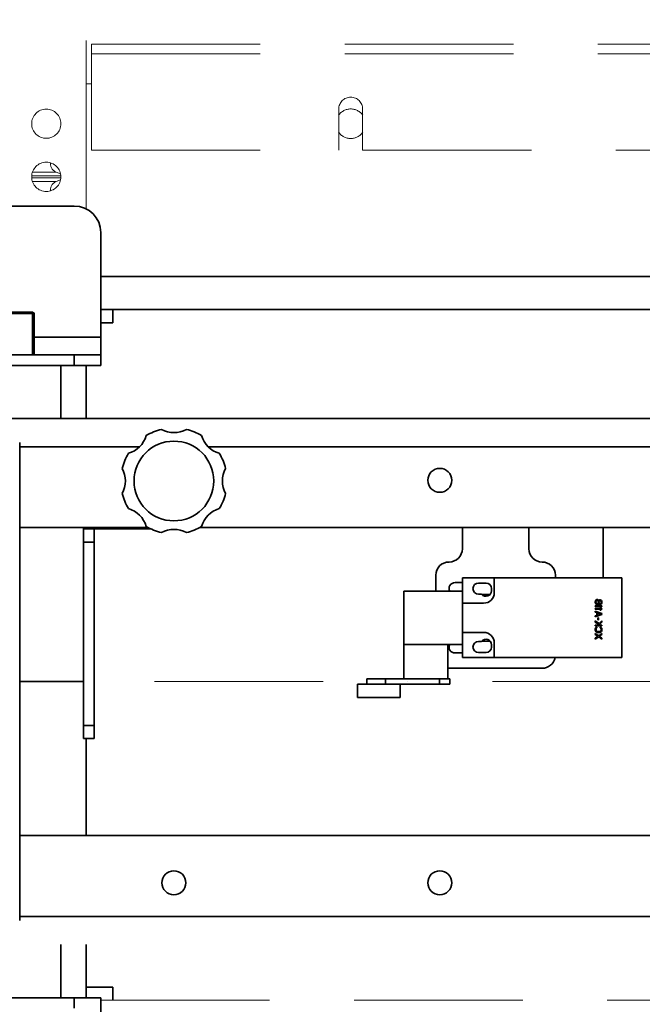
# Model space of a CAD drawing. Units: millimetres. Extents: x -305740 to -22080, y -37820 to 34289.
# Drawn here: x -299579 to -299345, y -29067 to -28696 of the extents above; entities that cross this region are included whole.
import ezdxf

# ---------------------------------------------------------------- set-up
doc = ezdxf.new("R2010")
doc.units = ezdxf.units.MM
doc.header["$LTSCALE"] = 20
doc.header["$PDMODE"] = 1
doc.linetypes.add('ČERCHOVANÁ2', pattern=[12.7, 6.35, -3.175, 0, -3.175])
doc.linetypes.add('ČÁRKOVANÁ2', pattern=[9.525, 6.35, -3.175])
doc.layers.get('Defpoints').update_dxf_attribs({"lineweight": 9})
for name, color, linetype, lineweight in [('KOTY', 7, 'Continuous', 9), ('OSY', 1, 'ČERCHOVANÁ2', 9), ('PŘEJEZD', 7, 'ČÁRKOVANÁ2', 9), ('RÁM', 4, 'Continuous', 35)]:
    doc.layers.add(name, color=color, linetype=linetype, lineweight=lineweight)
doc.styles.get("Standard").update_dxf_attribs({"font": 'arial.ttf'})
doc.dimstyles.get("Standard").update_dxf_attribs({"dimscale": 20, "dimtxt": 3, "dimasz": 3, "dimexe": 1, "dimexo": 0, "dimgap": 1.5, "dimtad": 1, "dimdsep": 46, "dimtxsty": 'Standard', "dimcen": 0, "dimdle": 1, "dimclrd": 256, "dimclre": 256, "dimclrt": 256, "dimaunit": 1, "dimadec": 0, "dimazin": 0, "dimtfac": 0.6, "dimtmove": 0, "dimatfit": 0, "dimfxl": 0, "dimtolj": 1, "dimarcsym": 0})

# ---------------------------------------------------------------- blocks, each defined once
blk = doc.blocks.new('*D109')
at = {"layer": 'Defpoints', "color": 0, "ltscale": 0.5, "transparency": 16777216}
for p in [(-298494.87, -28495.69), (-299714.87, -28890.3), (-298494.87, -28890.3)]:
    blk.add_point(p, dxfattribs=at)
at = {"layer": 'KOTY', "lineweight": -2, "ltscale": 0.5, "transparency": 16777216}
for p, q in [((-299714.87, -28890.3), (-299714.87, -28475.69)), ((-298494.87, -28890.3), (-298494.87, -28475.69)), ((-299654.87, -28495.69), (-298554.87, -28495.69))]:
    blk.add_line(p, q, dxfattribs=at)
at = {"layer": 'KOTY', "ltscale": 0.5, "transparency": 16777216}
for points in [[(-299654.87, -28485.69), (-299654.87, -28505.69), (-299714.87, -28495.69)], [(-298554.87, -28485.69), (-298554.87, -28505.69), (-298494.87, -28495.69)]]:
    blk.add_solid(points, dxfattribs=at)
at = {"layer": 'KOTY', "ltscale": 0.5, "transparency": 16777216, "insert": (-299104.87, -28435.06), "char_height": 60, "attachment_point": 5}
blk.add_mtext('\\A1;{\\fArial|b0|i0|c238|p34;M.V.K.}1220', dxfattribs=at)

msp = doc.modelspace()

# ---------------------------------------------------------------- linework, layer by layer
at = {"layer": 'OSY', "ltscale": 0.5}
msp.add_line((-299782.867, -28945.2978), (-298384.867, -28945.2978), dxfattribs=at)
at = {"layer": 'PŘEJEZD', "ltscale": 0.5}
for p, q in [((-299554.367, -28767.4188), (-299554.367, -28655.2978)), ((-299552.367, -28705.2978), (-299552.367, -28745.2978)), ((-299552.367, -28705.2978), (-298657.367, -28705.2978)), ((-299552.367, -28708.9578), (-298657.367, -28708.9578)), ((-299552.367, -28720.2978), (-299554.367, -28720.2978)), ((-299459.367, -28745.2978), (-299459.367, -28729.7978)), ((-299450.367, -28745.2978), (-299450.367, -28729.7978)), ((-299552.367, -28745.2978), (-299459.367, -28745.2978)), ((-299450.367, -28745.2978), (-298759.367, -28745.2978)), ((-299563.9441, -28754.8604), (-299574.7978, -28754.8604)), ((-299565.6873, -28753.4851), (-299574.5402, -28753.4851)), ((-299564.0465, -28754.1648), (-299565.6873, -28753.4851)), ((-299563.9441, -28755.7351), (-299574.7978, -28755.7351)), ((-299565.6873, -28757.1104), (-299574.5402, -28757.1104)), ((-299565.6873, -28757.1104), (-299564.0465, -28756.4307)), ((-299548.867, -29065.2978), (-298660.867, -29065.2978))]:
    msp.add_line(p, q, dxfattribs=at)
for centre in [(-299569.367, -28735.2978), (-299569.367, -28755.2978)]:
    msp.add_circle(centre, 5.5, dxfattribs=at)
for centre, radius, start, end in [((-299454.867, -28729.7978), 4.5, 0, 180), ((-299454.867, -28735.2978), 5.55, 34.881959, 145.118041), ((-299454.867, -28735.2978), 5.55, 214.881959, 325.118041), ((-299564.367, -28750.2978), 3.45, 176.804156, 247.5), ((-299564.367, -28760.2978), 3.45, 112.5, 183.195844)]:
    msp.add_arc(centre, radius, start, end, dxfattribs=at)
at = {"layer": 'RÁM', "ltscale": 0.5}
for p, q in [((-299658.867, -28766.2978), (-299558.867, -28766.2978)), ((-299548.867, -28776.2978), (-299548.867, -28826.2978)), ((-298660.867, -28792.7968), (-299548.867, -28792.7968)), ((-299573.867, -28806.7978), (-299583.867, -28806.7978)), ((-299574.3672, -28806.2978), (-299583.3668, -28806.2978)), ((-299574.617, -28806.2978), (-299574.617, -28822.2978)), ((-299573.867, -28806.7978), (-299574.367, -28806.2978)), ((-299573.867, -28822.2978), (-299573.867, -28806.7978)), ((-299548.867, -28805.2978), (-298660.867, -28805.2978)), ((-299544.367, -28810.2978), (-299544.367, -28805.2978)), ((-299548.867, -28810.2978), (-299544.367, -28810.2978)), ((-299573.867, -28815.6878), (-299548.867, -28815.6878)), ((-299645.867, -28822.2978), (-299548.867, -28822.2978)), ((-299558.867, -28822.2978), (-299558.867, -28826.2978)), ((-299645.867, -28826.2978), (-299548.867, -28826.2978)), ((-299563.867, -28826.2978), (-299563.867, -28846.2978)), ((-299554.367, -28846.2978), (-299554.367, -28826.2978)), ((-299667.367, -28846.2978), (-298480.367, -28846.2978)), ((-299579.367, -28855.2978), (-299579.367, -29035.2978)), ((-299579.367, -28856.9078), (-299534.2591, -28856.9078)), ((-299508.4769, -28856.9078), (-298630.367, -28856.9078)), ((-299579.367, -28887.2978), (-299531.0014, -28887.2978)), ((-299555.367, -28887.2978), (-299555.367, -28966.7978)), ((-299555.367, -28887.7978), (-299530.0848, -28887.7978)), ((-299551.367, -28887.7978), (-299551.367, -28966.7978)), ((-299544.757, -28887.7978), (-299544.757, -28887.2978)), ((-299511.7326, -28887.2978), (-298630.367, -28887.2978)), ((-299412.867, -28887.2978), (-299412.867, -28895.2978)), ((-299387.867, -28887.2978), (-299387.867, -28895.2978)), ((-299359.867, -28887.2978), (-299359.867, -28906.2978)), ((-299555.367, -28892.7978), (-299551.367, -28892.7978)), ((-299422.867, -28905.2978), (-299422.867, -28911.2978)), ((-299412.867, -28906.2978), (-299412.867, -28936.2978)), ((-299412.867, -28906.2978), (-299352.867, -28906.2978)), ((-299400.867, -28906.2978), (-299400.867, -28911.7978)), ((-299377.867, -28905.2978), (-299377.867, -28906.2978)), ((-299352.867, -28906.2978), (-299352.867, -28936.2978)), ((-299412.867, -28908.0478), (-299415.617, -28908.0478)), ((-299403.967, -28908.1978), (-299406.767, -28908.1978)), ((-299401.867, -28911.0978), (-299401.867, -28910.2978)), ((-299434.867, -28911.2978), (-299434.867, -28944.2978)), ((-299412.867, -28911.2978), (-299434.867, -28911.2978)), ((-299406.767, -28912.3978), (-299405.6163, -28912.3978)), ((-299405.4645, -28912.5478), (-299402.4553, -28912.5478)), ((-299362.8138, -28914.9748), (-299362.6543, -28914.7144)), ((-299362.6543, -28914.7144), (-299362.4947, -28914.5582)), ((-299362.4415, -28914.8707), (-299362.5479, -28915.079)), ((-299362.4947, -28914.5582), (-299362.2287, -28914.454)), ((-299362.2287, -28914.7144), (-299362.4415, -28914.8707)), ((-299362.2287, -28914.454), (-299362.0692, -28914.454)), ((-299362.0692, -28914.7144), (-299362.2287, -28914.7144)), ((-299362.0692, -28914.454), (-299361.8032, -28914.5582)), ((-299361.8564, -28914.8707), (-299362.0692, -28914.7144)), ((-299361.75, -28915.079), (-299361.8564, -28914.8707)), ((-299361.8032, -28914.5582), (-299361.6436, -28914.7665)), ((-299361.6436, -28914.7665), (-299361.5904, -28914.8707)), ((-299361.5904, -28914.8707), (-299361.5372, -28914.7665)), ((-299361.5372, -28914.7665), (-299361.3777, -28914.6103)), ((-299361.2713, -28914.8707), (-299361.4309, -28915.079)), ((-299361.3777, -28914.6103), (-299361.1649, -28914.5061)), ((-299361.1117, -28914.7665), (-299361.2713, -28914.8707)), ((-299361.1649, -28914.5061), (-299361.0053, -28914.5061)), ((-299361.0053, -28914.7665), (-299361.1117, -28914.7665)), ((-299361.0053, -28914.5061), (-299360.7394, -28914.6103)), ((-299360.8457, -28914.8707), (-299361.0053, -28914.7665)), ((-299360.6862, -28915.079), (-299360.8457, -28914.8707)), ((-299360.7394, -28914.6103), (-299360.5798, -28914.7665)), ((-299360.5798, -28914.7665), (-299360.4202, -28915.0269)), ((-299412.867, -28915.7978), (-299404.867, -28915.7978)), ((-299362.867, -28915.2353), (-299362.8138, -28914.9748)), ((-299362.867, -28915.5478), (-299362.867, -28915.2353)), ((-299362.8138, -28915.8082), (-299362.867, -28915.5478)), ((-299362.867, -28917.0582), (-299362.867, -28916.7457)), ((-299362.867, -28916.7457), (-299360.367, -28916.7457)), ((-299360.7926, -28917.0582), (-299362.867, -28917.0582)), ((-299362.867, -28918.0998), (-299362.867, -28917.7873)), ((-299362.867, -28917.7873), (-299360.367, -28917.7873)), ((-299360.7926, -28918.0998), (-299362.867, -28918.0998)), ((-299362.6543, -28916.0686), (-299362.8138, -28915.8082)), ((-299362.4947, -28916.2248), (-299362.6543, -28916.0686)), ((-299362.5479, -28915.079), (-299362.6011, -28915.2873)), ((-299362.6011, -28915.2873), (-299362.6011, -28915.4957)), ((-299362.6011, -28915.4957), (-299362.5479, -28915.704)), ((-299362.5479, -28915.704), (-299362.4415, -28915.9123)), ((-299362.2287, -28916.329), (-299362.4947, -28916.2248)), ((-299362.4415, -28915.9123), (-299362.2287, -28916.0686)), ((-299362.2287, -28916.0686), (-299362.0692, -28916.0686)), ((-299362.0692, -28916.329), (-299362.2287, -28916.329)), ((-299362.0692, -28916.0686), (-299361.8564, -28915.9123)), ((-299361.8032, -28916.2248), (-299362.0692, -28916.329)), ((-299361.8564, -28915.9123), (-299361.75, -28915.704)), ((-299361.6436, -28916.0165), (-299361.8032, -28916.2248)), ((-299361.6968, -28915.2873), (-299361.75, -28915.079)), ((-299361.75, -28915.704), (-299361.6968, -28915.4957)), ((-299361.6968, -28915.4957), (-299361.6968, -28915.2873)), ((-299361.5904, -28915.9123), (-299361.6436, -28916.0165)), ((-299361.5372, -28916.0165), (-299361.5904, -28915.9123)), ((-299361.3777, -28916.1728), (-299361.5372, -28916.0165)), ((-299361.4309, -28915.079), (-299361.484, -28915.2873)), ((-299361.484, -28915.2873), (-299361.484, -28915.4957)), ((-299361.484, -28915.4957), (-299361.4309, -28915.704)), ((-299361.4309, -28915.704), (-299361.2713, -28915.9123)), ((-299361.1649, -28916.2769), (-299361.3777, -28916.1728)), ((-299361.2713, -28915.9123), (-299361.1117, -28916.0165)), ((-299361.0053, -28916.2769), (-299361.1649, -28916.2769)), ((-299361.1649, -28917.3707), (-299360.7926, -28917.0582)), ((-299360.7394, -28917.3707), (-299361.1649, -28917.3707)), ((-299361.1649, -28918.4123), (-299360.7926, -28918.0998)), ((-299360.7394, -28918.4123), (-299361.1649, -28918.4123)), ((-299361.1117, -28916.0165), (-299361.0053, -28916.0165)), ((-299361.0053, -28916.0165), (-299360.8457, -28915.9123)), ((-299360.7394, -28916.1728), (-299361.0053, -28916.2769)), ((-299360.8457, -28915.9123), (-299360.6862, -28915.704)), ((-299360.5798, -28916.0165), (-299360.7394, -28916.1728)), ((-299360.367, -28917.0582), (-299360.7394, -28917.3707)), ((-299360.367, -28918.0998), (-299360.7394, -28918.4123)), ((-299360.633, -28915.2873), (-299360.6862, -28915.079)), ((-299360.6862, -28915.704), (-299360.633, -28915.4957)), ((-299360.633, -28915.4957), (-299360.633, -28915.2873)), ((-299360.4202, -28915.7561), (-299360.5798, -28916.0165)), ((-299360.4202, -28915.0269), (-299360.367, -28915.2873)), ((-299360.367, -28915.4957), (-299360.4202, -28915.7561)), ((-299360.367, -28915.2873), (-299360.367, -28915.4957)), ((-299360.367, -28916.7457), (-299360.367, -28917.0582)), ((-299360.367, -28917.7873), (-299360.367, -28918.0998)), ((-299362.867, -28919.1415), (-299362.867, -28918.829)), ((-299362.867, -28918.829), (-299360.367, -28919.6623)), ((-299362.2287, -28919.3498), (-299362.867, -28919.1415)), ((-299360.367, -28920.079), (-299362.867, -28920.9123)), ((-299362.867, -28920.5998), (-299362.2287, -28920.3915)), ((-299362.867, -28920.9123), (-299362.867, -28920.5998)), ((-299362.2287, -28920.3915), (-299362.2287, -28919.3498)), ((-299362.016, -28919.4019), (-299362.016, -28920.3394)), ((-299360.5798, -28919.8707), (-299362.016, -28919.4019)), ((-299362.016, -28920.3394), (-299360.5798, -28919.8707)), ((-299361.9628, -28922.0582), (-299361.9628, -28921.329)), ((-299361.9628, -28921.329), (-299361.6968, -28921.329)), ((-299361.6968, -28922.0582), (-299361.9628, -28922.0582)), ((-299361.6968, -28921.329), (-299361.6968, -28922.0582)), ((-299360.367, -28919.6623), (-299360.367, -28920.079)), ((-299362.867, -28922.8915), (-299362.867, -28922.4748)), ((-299362.867, -28922.4748), (-299361.3777, -28923.4123)), ((-299361.6436, -28923.6728), (-299362.867, -28922.8915)), ((-299362.867, -28924.3498), (-299362.867, -28924.0373)), ((-299362.867, -28924.0373), (-299362.016, -28924.0373)), ((-299360.367, -28924.3498), (-299362.867, -28924.3498)), ((-299362.867, -28925.4957), (-299362.8138, -28925.2353)), ((-299362.867, -28925.9644), (-299362.867, -28925.4957)), ((-299362.8138, -28926.2248), (-299362.867, -28925.9644)), ((-299362.8138, -28925.2353), (-299362.7074, -28925.0269)), ((-299362.7074, -28925.0269), (-299362.4947, -28924.8186)), ((-299362.4947, -28925.2873), (-299362.5479, -28925.4957)), ((-299362.5479, -28925.4957), (-299362.5479, -28925.9644)), ((-299362.5479, -28925.9644), (-299362.4947, -28926.1728)), ((-299362.4947, -28924.8186), (-299362.2287, -28924.7665)), ((-299362.3883, -28925.1311), (-299362.4947, -28925.2873)), ((-299362.2287, -28925.079), (-299362.3883, -28925.1311)), ((-299362.2287, -28924.7665), (-299362.2287, -28925.079)), ((-299362.016, -28924.0373), (-299361.6436, -28923.6728)), ((-299360.367, -28922.8915), (-299361.5904, -28924.0373)), ((-299361.5904, -28924.0373), (-299360.367, -28924.0373)), ((-299361.3777, -28923.4123), (-299360.367, -28922.4748)), ((-299361.0053, -28925.079), (-299361.0053, -28924.7665)), ((-299361.0053, -28924.7665), (-299360.7394, -28924.8186)), ((-299360.8457, -28925.1311), (-299361.0053, -28925.079)), ((-299360.7394, -28925.2873), (-299360.8457, -28925.1311)), ((-299360.7394, -28924.8186), (-299360.5266, -28925.0269)), ((-299360.6862, -28925.4957), (-299360.7394, -28925.2873)), ((-299360.7394, -28926.1728), (-299360.6862, -28925.9644)), ((-299360.6862, -28925.9644), (-299360.6862, -28925.4957)), ((-299360.5266, -28925.0269), (-299360.4202, -28925.2353)), ((-299360.4202, -28925.2353), (-299360.367, -28925.4957)), ((-299360.367, -28925.9644), (-299360.4202, -28926.2248)), ((-299360.367, -28922.4748), (-299360.367, -28922.8915)), ((-299360.367, -28924.0373), (-299360.367, -28924.3498)), ((-299360.367, -28925.4957), (-299360.367, -28925.9644)), ((-299412.867, -28926.7978), (-299404.867, -28926.7978)), ((-299362.867, -28927.5269), (-299362.867, -28927.2144)), ((-299362.867, -28927.2144), (-299361.5904, -28928.0998)), ((-299361.8564, -28928.2561), (-299362.867, -28927.5269)), ((-299362.867, -28928.9853), (-299361.8564, -28928.2561)), ((-299361.5904, -28928.4123), (-299362.867, -28929.2978)), ((-299362.867, -28929.2978), (-299362.867, -28928.9853)), ((-299362.7074, -28926.4332), (-299362.8138, -28926.2248)), ((-299362.4947, -28926.6415), (-299362.7074, -28926.4332)), ((-299362.4947, -28926.1728), (-299362.3883, -28926.329)), ((-299362.2819, -28926.7457), (-299362.4947, -28926.6415)), ((-299362.3883, -28926.329), (-299362.2287, -28926.4332)), ((-299362.016, -28926.7978), (-299362.2819, -28926.7457)), ((-299362.2287, -28926.4332), (-299362.016, -28926.4853)), ((-299362.016, -28926.4853), (-299361.2181, -28926.4853)), ((-299361.2181, -28926.7978), (-299362.016, -28926.7978)), ((-299361.5904, -28928.0998), (-299360.367, -28927.2144)), ((-299360.367, -28929.2978), (-299361.5904, -28928.4123)), ((-299360.367, -28927.5269), (-299361.3777, -28928.2561)), ((-299361.3777, -28928.2561), (-299360.367, -28928.9853)), ((-299361.2181, -28926.4853), (-299361.0053, -28926.4332)), ((-299360.9521, -28926.7457), (-299361.2181, -28926.7978)), ((-299361.0053, -28926.4332), (-299360.8457, -28926.329)), ((-299360.7394, -28926.6415), (-299360.9521, -28926.7457)), ((-299360.8457, -28926.329), (-299360.7394, -28926.1728)), ((-299360.5266, -28926.4332), (-299360.7394, -28926.6415)), ((-299360.4202, -28926.2248), (-299360.5266, -28926.4332)), ((-299360.367, -28927.2144), (-299360.367, -28927.5269)), ((-299360.367, -28928.9853), (-299360.367, -28929.2978)), ((-299412.867, -28931.2978), (-299434.867, -28931.2978)), ((-299418.367, -28931.2978), (-299418.367, -28944.2978)), ((-299405.6163, -28930.1978), (-299406.767, -28930.1978)), ((-299402.4553, -28930.0478), (-299405.4645, -28930.0478)), ((-299401.867, -28932.2978), (-299401.867, -28931.4978)), ((-299400.867, -28936.2978), (-299400.867, -28930.7978)), ((-299415.617, -28934.5478), (-299412.867, -28934.5478)), ((-299412.867, -28936.2978), (-299352.867, -28936.2978)), ((-299406.767, -28934.3978), (-299403.967, -28934.3978)), ((-299382.867, -28940.2978), (-299417.867, -28940.2978)), ((-299448.7947, -28944.2978), (-299448.7947, -28946.2978)), ((-299448.7944, -28944.2978), (-299417.617, -28944.2978)), ((-299441.7374, -28944.2978), (-299441.7374, -28946.2978)), ((-299421.5025, -28944.2978), (-299421.5025, -28946.2978)), ((-299417.617, -28944.2978), (-299417.617, -28946.2978)), ((-299555.367, -28945.2978), (-299579.367, -28945.2978)), ((-299452.2947, -28946.2978), (-299452.2947, -28951.2978)), ((-299452.2943, -28946.2978), (-299417.617, -28946.2978)), ((-299436.2947, -28946.2978), (-299436.2947, -28951.2978)), ((-299452.2943, -28951.2978), (-299436.2951, -28951.2978)), ((-299551.367, -28961.7978), (-299555.367, -28961.7978)), ((-299551.367, -28966.7978), (-299555.367, -28966.7978)), ((-299554.367, -29003.2978), (-299554.367, -28966.7978)), ((-298797.5432, -29003.2978), (-299579.367, -29003.2978)), ((-298801.5264, -29033.6878), (-299579.367, -29033.6878)), ((-299563.867, -29064.2978), (-299563.867, -29044.2978)), ((-299554.367, -29064.2978), (-299554.367, -29044.2978)), ((-299544.367, -29060.2978), (-299554.367, -29060.2978)), ((-299544.367, -29065.2978), (-299544.367, -29060.2978)), ((-299548.867, -29064.2978), (-299645.867, -29064.2978)), ((-299558.867, -29068.2978), (-299558.867, -29064.2978)), ((-299548.867, -29064.2978), (-299548.867, -29114.2978))]:
    msp.add_line(p, q, dxfattribs=at)
for centre, radius in [((-299521.367, -28869.7978), 15), ((-299421.367, -28869.5478), 4.5), ((-299521.367, -29021.0478), 4.5), ((-299421.367, -29021.0478), 4.5)]:
    msp.add_circle(centre, radius, dxfattribs=at)
for centre, radius, start, end in [((-299558.867, -28776.2978), 10, 0, 90), ((-299521.367, -28869.7978), 20, 103.618929, 121.381071), ((-299521.367, -28841.7978), 9.7719, 241.189308, 298.810692), ((-299521.367, -28869.7978), 20, 58.618929, 76.381071), ((-299541.166, -28849.9988), 9.7719, 286.189308, 343.810692), ((-299501.568, -28849.9988), 9.7719, 196.189308, 253.810692), ((-299521.367, -28869.7978), 20, 148.618929, 166.381071), ((-299521.367, -28869.7978), 20, 13.618929, 31.381071), ((-299549.367, -28869.7978), 9.7719, 331.189308, 28.810692), ((-299493.367, -28869.7978), 9.7719, 151.189308, 208.810692), ((-299521.367, -28869.7978), 20, 193.618929, 211.381071), ((-299521.367, -28869.7978), 20, 328.618929, 346.381071), ((-299541.166, -28889.5967), 9.7719, 16.189308, 73.810692), ((-299501.568, -28889.5967), 9.7719, 106.189308, 163.810692), ((-299521.367, -28869.7978), 20, 238.618929, 256.381071), ((-299521.367, -28897.7978), 9.7719, 61.189308, 118.810692), ((-299521.367, -28869.7978), 20, 283.618929, 301.381071), ((-299417.867, -28895.2978), 5, 270, 0), ((-299382.867, -28895.2978), 5, 180, 270), ((-299417.867, -28905.2978), 5, 90, 180), ((-299382.867, -28905.2978), 5, 0, 90), ((-299415.617, -28910.2978), 2.25, 90, 206.511342), ((-299406.767, -28910.2978), 2.1, 90, 270), ((-299403.967, -28911.0978), 2.1, 218.24662, 0), ((-299403.967, -28910.2978), 2.1, 0, 90), ((-299404.867, -28911.7978), 4, 270, 0), ((-299403.967, -28931.4978), 2.1, 0, 141.75338), ((-299404.867, -28930.7978), 4, 0, 90), ((-299415.617, -28932.2978), 2.25, 153.488658, 270), ((-299406.767, -28932.2978), 2.1, 90, 270), ((-299403.967, -28932.2978), 2.1, 270, 0), ((-299382.867, -28935.2978), 5, 270, 348.433325), ((-299417.867, -28935.2978), 5, 264.180942, 270)]:
    msp.add_arc(centre, radius, start, end, dxfattribs=at)

# ---------------------------------------------------------------- dimensions: what is measured, and where the dimension line sits
at = {"layer": 'KOTY', "ltscale": 0.5}
dim = msp.add_linear_dim(base=(-298494.867, -28495.6902), p1=(-299714.867, -28890.2978), p2=(-298494.867, -28890.2978), text='{\\fArial|b0|i0|c238|p34;M.V.K.}<>', dimstyle='Standard', dxfattribs=at)
dim.commit()
dim.dimension.update_dxf_attribs({"geometry": '*D109', "text_midpoint": (-299104.867, -28435.0559)})

doc.saveas('drawing.dxf')
